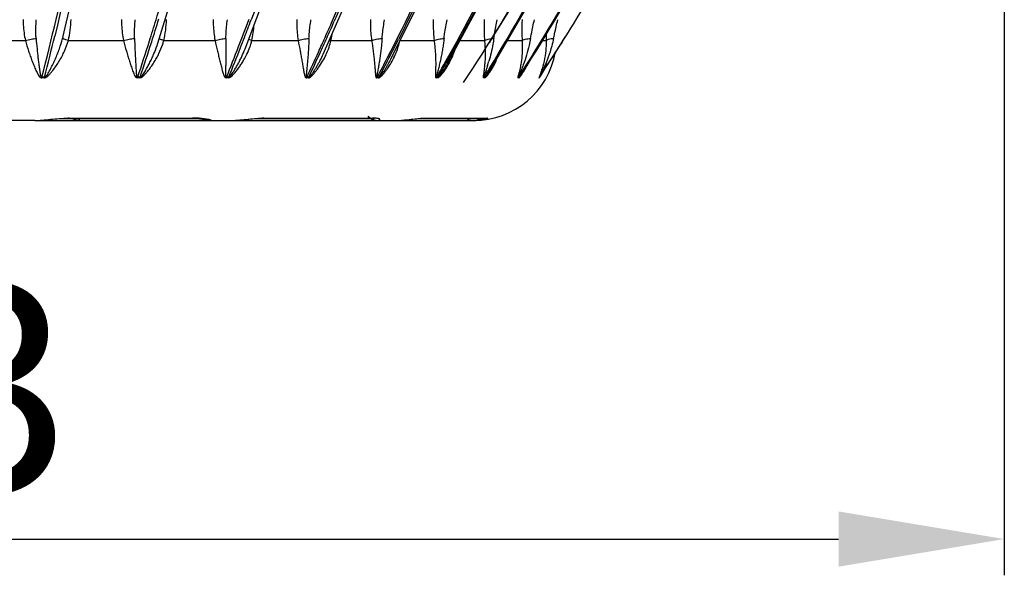
# Model space of a CAD drawing. Units: inches. Extents: x 41 to 706, y 53 to 958.
# Drawn here: x 555 to 603, y 734 to 761 of the extents above; entities that cross this region are included whole.
import ezdxf

# ---------------------------------------------------------------- set-up
doc = ezdxf.new("R2010")
doc.units = ezdxf.units.IN
doc.header["$MEASUREMENT"] = 0
doc.layers.get('0').update_dxf_attribs({"lineweight": 30})
doc.layers.add('DIM', color=114, linetype='Continuous', lineweight=13)
doc.styles.add('宋体', font='SimSun.ttf')
doc.dimstyles.new('B1-10', dxfattribs={"dimtxt": 10, "dimasz": 8, "dimexe": 1.75, "dimexo": 0.875, "dimgap": 1, "dimtad": 1, "dimtoh": 1, "dimdsep": 46, "dimtxsty": '宋体', "dimcen": 0, "dimadec": 0, "dimazin": 0, "dimtfac": 0.7, "dimtofl": 0, "dimtmove": 0, "dimatfit": 3, "dimfxl": 1, "dimtzin": 0, "dimarcsym": 0})

# ---------------------------------------------------------------- blocks, each defined once
blk = doc.blocks.new('*D30')
at = {"layer": 'Defpoints', "color": 0, "transparency": 16777216}
for p in [(602.676, 864.995), (479.687, 864.685), (602.676, 736.094)]:
    blk.add_point(p, dxfattribs=at)
at = {"layer": 'DIM', "color": 0, "lineweight": -2, "transparency": 16777216}
for p, q in [((602.676, 864.12), (602.676, 734.344)), ((479.687, 863.81), (479.687, 734.344)), ((487.687, 736.094), (594.676, 736.094))]:
    blk.add_line(p, q, dxfattribs=at)
at = {"layer": 'DIM', "color": 0, "transparency": 16777216}
for points in [[(487.687, 737.428), (487.687, 734.761), (479.687, 736.094)], [(594.676, 737.428), (594.676, 734.761), (602.676, 736.094)]]:
    blk.add_solid(points, dxfattribs=at)
at = {"layer": 'DIM', "color": 0, "transparency": 16777216, "insert": (541.181, 742.094), "char_height": 10, "attachment_point": 5, "style": '宋体'}
blk.add_mtext('%%c123', dxfattribs=at)

msp = doc.modelspace()

# ---------------------------------------------------------------- linework, layer by layer
at = {"color": 9, "linetype": 'Continuous'}
for p, q in [((547.5, 760.166), (555.4, 760.166)), ((557.472, 760.166), (560.14, 760.166)), ((562.082, 760.166), (564.556, 760.166)), ((566.335, 760.166), (568.571, 760.166)), ((570.157, 760.166), (572.118, 760.166)), ((573.499, 760.166), (575.136, 760.166)), ((576.387, 760.166), (577.573, 760.166)), ((578.683, 760.166), (579.388, 760.166)), ((580.348, 760.166), (580.548, 760.166)), ((580.319, 758.54), (580.227, 758.4)), ((556.314, 758.364), (556.187, 758.364)), ((556.322, 758.4), (556.196, 758.4)), ((560.928, 758.364), (560.81, 758.364)), ((560.939, 758.4), (560.82, 758.4)), ((565.204, 758.364), (565.096, 758.364)), ((565.218, 758.4), (565.109, 758.4)), ((569.07, 758.364), (568.973, 758.364)), ((569.085, 758.4), (568.988, 758.4)), ((572.458, 758.364), (572.375, 758.364)), ((572.475, 758.4), (572.392, 758.4)), ((575.311, 758.364), (575.243, 758.364)), ((575.33, 758.4), (575.262, 758.4)), ((577.581, 758.364), (577.528, 758.364)), ((577.601, 758.4), (577.548, 758.4)), ((579.227, 758.364), (579.192, 758.364)), ((579.248, 758.4), (579.213, 758.4)), ((557.513, 756.423), (563.469, 756.423)), ((563.396, 756.409), (563.469, 756.423)), ((563.396, 756.409), (563.396, 756.409)), ((566.829, 756.409), (566.828, 756.409)), ((566.912, 756.423), (572.161, 756.423)), ((572.06, 756.409), (572.161, 756.423)), ((574.646, 756.423), (577.719, 756.423)), ((577.6, 756.409), (577.719, 756.423))]:
    msp.add_line(p, q, dxfattribs=at)
at = {"color": 7, "linetype": 'Continuous'}
for p, q in [((557.2, 760.305), (557.191, 760.272)), ((557.201, 760.309), (557.2, 760.305)), ((561.792, 760.033), (561.793, 760.035)), ((566.008, 759.764), (566.009, 759.766)), ((569.785, 759.515), (569.785, 759.516)), ((573.052, 759.262), (573.054, 759.264)), ((575.769, 759.025), (575.77, 759.027)), ((577.897, 758.808), (577.898, 758.811)), ((579.408, 758.617), (579.41, 758.62)), ((555.849, 756.306), (508.069, 756.306)), ((556.09, 756.306), (564.336, 756.306)), ((557.432, 756.409), (563.396, 756.409)), ((564.204, 756.333), (564.248, 756.323)), ((564.34, 756.308), (564.383, 756.306)), ((564.383, 756.306), (577.054, 756.306)), ((566.828, 756.409), (572.06, 756.409)), ((574.537, 756.409), (577.6, 756.409))]:
    msp.add_line(p, q, dxfattribs=at)
for points in [[(557.2, 760.309), (557.803, 762.867), (558.787, 767.514), (559.667, 772.318), (560.436, 777.241), (561.093, 782.27), (561.635, 787.387), (562.063, 792.558), (562.378, 797.755), (562.586, 802.953), (562.696, 807.82)], [(561.792, 760.035), (562.652, 762.819), (563.937, 767.467), (565.087, 772.271), (566.091, 777.195), (566.947, 782.225), (567.655, 787.345), (568.212, 792.52), (568.619, 797.725), (568.882, 802.936), (569.01, 807.813)], [(566.008, 759.767), (567.143, 762.777), (568.708, 767.425), (570.107, 772.228), (571.329, 777.151), (572.371, 782.181), (573.233, 787.302), (573.909, 792.482), (574.402, 797.695), (574.716, 802.919), (574.859, 807.816)], [(569.784, 759.515), (571.202, 762.744), (573.02, 767.392), (574.644, 772.194), (576.063, 777.116), (577.274, 782.146), (578.274, 787.268), (579.058, 792.451), (579.629, 797.671), (579.989, 802.905), (580.145, 807.823)], [(573.053, 759.264), (574.758, 762.714), (576.797, 767.36), (578.619, 772.161), (580.21, 777.082), (581.568, 782.111), (582.69, 787.234), (583.571, 792.42), (584.209, 797.646), (584.609, 802.892), (584.776, 807.835)], [(575.769, 759.025), (577.753, 762.69), (579.977, 767.336), (581.965, 772.135), (583.702, 777.054), (585.184, 782.081), (586.409, 787.205), (587.369, 792.394), (588.065, 797.625), (588.498, 802.879), (588.674, 807.87)], [(577.898, 758.811), (580.135, 762.673), (582.508, 767.319), (584.628, 772.117), (586.48, 777.034), (588.06, 782.061), (589.366, 787.185), (590.391, 792.375), (591.131, 797.61), (591.59, 802.871), (591.77, 807.866)], [(579.408, 758.617), (581.863, 762.662), (584.344, 767.307), (586.559, 772.104), (588.495, 777.021), (590.147, 782.046), (591.512, 787.17), (592.582, 792.362), (593.355, 797.599), (593.832, 802.865), (594.013, 807.878)], [(555.849, 756.306), (555.909, 756.306), (556.097, 756.314), (556.291, 756.328), (556.49, 756.345), (556.69, 756.364), (556.888, 756.381), (557.08, 756.395), (557.263, 756.405), (557.432, 756.409)], [(563.396, 756.409), (563.413, 756.409), (563.489, 756.408), (563.56, 756.406), (563.629, 756.404), (563.693, 756.4), (563.754, 756.397), (563.81, 756.392), (563.863, 756.387), (563.911, 756.382), (563.956, 756.377), (563.996, 756.372), (564.033, 756.366), (564.066, 756.361), (564.096, 756.355), (564.123, 756.35), (564.148, 756.345), (564.169, 756.341), (564.188, 756.337), (564.204, 756.333)], [(564.248, 756.323), (564.263, 756.32), (564.282, 756.316), (564.307, 756.312), (564.34, 756.308)], [(565.271, 756.306), (565.46, 756.311), (565.649, 756.321), (565.834, 756.336), (566.016, 756.352), (566.19, 756.368), (566.353, 756.383), (566.503, 756.395), (566.639, 756.403), (566.758, 756.408), (566.829, 756.409)], [(572.06, 756.409), (572.108, 756.408), (572.157, 756.406), (572.198, 756.404), (572.229, 756.401), (572.251, 756.398), (572.255, 756.397)], [(573.201, 756.306), (573.332, 756.308), (573.46, 756.314), (573.586, 756.321), (573.707, 756.331), (573.824, 756.341), (573.935, 756.353), (574.223, 756.384)], [(574.223, 756.384), (574.302, 756.392), (574.372, 756.399), (574.432, 756.404), (574.481, 756.407), (574.501, 756.408)], [(574.501, 756.408), (574.519, 756.408), (574.537, 756.409)]]:
    msp.add_lwpolyline(points, dxfattribs=at)
at = {"color": 9, "linetype": 'Continuous'}
for centre, radius, start, end in [((505.193, 808.238), 90.077, 327.77248, 330.03927), ((439.574, 798.998), 127.976, 342.31063, 342.82529), ((464.587, 799.374), 108.553, 338.66125, 339.40978), ((461.847, 800.511), 111.619, 338.89358, 339.35752), ((478.284, 801.344), 100.357, 335.8665, 336.37899), ((476.682, 802.137), 102.231, 335.8275, 336.33048), ((403.979, 797.414), 157.26, 345.6358, 346.38063), ((564.708, 761.27), 5.56, 350.2117, 351.9426), ((603.498, 760.318), 22.95, 179.5561, 180.3791), ((447.592, 796.356), 119.421, 341.46802, 342.34944), ((441.078, 798.518), 126.397, 341.49413, 342.31074), ((558.899, 761.019), 3.295, 341.9287, 344.9993), ((462.416, 800.292), 111.01, 338.62811, 338.8934), ((563.034, 761.005), 3.406, 337.2977, 342.7821), ((563.251, 760.936), 3.178, 342.8219, 345.991), ((479.265, 800.904), 99.282, 335.42217, 335.86636), ((477.122, 801.94), 101.749, 335.39412, 335.82744), ((567.069, 760.868), 3.166, 341.1382, 347.1939), ((564.996, 761.22), 5.267, 348.4602, 350.2109), ((487.339, 803.634), 96.407, 332.62828, 333.23614), ((505.335, 808.15), 89.91, 326.74392, 327.77165), ((467.175, 798.362), 105.774, 337.80191, 338.66164), ((463.23, 799.972), 110.135, 337.82337, 338.62882), ((480.457, 800.358), 97.971, 334.64209, 335.42288), ((477.65, 801.698), 101.169, 334.66061, 335.39439), ((566.728, 760.988), 3.527, 334.6697, 341.0938), ((569.902, 760.967), 3.675, 334.4054, 337.9517), ((572.724, 760.832), 3.599, 336.9032, 342.1098), ((489.695, 802.37), 93.659, 332.00028, 332.65131), ((487.647, 803.474), 96.06, 332.01575, 332.62827), ((496.225, 804.27), 91.384, 329.87049, 330.36531), ((494.719, 805.161), 93.192, 329.8828, 330.34785), ((572.488, 760.933), 3.855, 327.5143, 336.9017), ((569.311, 761.606), 8.815, 342.4961, 343.9516), ((574.634, 760.811), 3.863, 331.176, 335.4927), ((576.284, 760.588), 3.71, 330.5856, 334.1816), ((577.025, 760.452), 3.816, 334.5455, 338.7766), ((500.759, 805.94), 90.315, 328.2384, 328.57454), ((499.689, 806.617), 91.625, 328.24756, 328.56242), ((503.716, 807.264), 89.931, 327.08767, 327.27016), ((503.024, 807.723), 90.79, 327.09373, 327.26287), ((505.34, 808.147), 89.904, 326.51089, 326.74386), ((574.952, 760.075), 5.551, 346.4148, 346.7361), ((557.05, 758.182), 0.881, 165.7013, 168.0773), ((557.17, 758.182), 0.875, 165.5874, 167.9813), ((561.495, 758.175), 0.711, 161.5574, 164.5549), ((561.61, 758.175), 0.708, 161.4549, 164.4674), ((565.684, 758.166), 0.62, 157.8814, 161.3885), ((565.79, 758.166), 0.619, 157.7918, 161.3109), ((569.502, 758.157), 0.568, 154.7105, 158.6194), ((569.598, 758.157), 0.567, 154.6344, 158.5526), ((572.867, 758.148), 0.538, 152.0561, 156.271), ((572.95, 758.148), 0.537, 151.9935, 156.2154), ((575.711, 758.139), 0.52, 149.9134, 154.3531), ((575.779, 758.139), 0.519, 149.864, 154.3088), ((577.982, 758.132), 0.509, 148.2689, 152.8669), ((578.034, 758.132), 0.509, 148.2324, 152.8338), ((579.636, 758.126), 0.504, 147.107, 151.8089), ((579.671, 758.126), 0.504, 147.0829, 151.7869), ((557.493, 752.748), 3.676, 89.6969, 90.5096), ((563.472, 751.378), 5.046, 87.6938, 90.0373), ((564.335, 756.785), 0.479, 246.7512, 258.9388), ((564.336, 756.788), 0.482, 258.9017, 269.9555), ((566.897, 753.816), 2.607, 89.6697, 91.4659), ((574.537, 756.823), 0.414, 270.0523, 285.3066), ((576.972, 756.714), 0.408, 245.9328, 269.9273), ((576.975, 759.403), 3.097, 272.5612, 272.9227), ((576.977, 759.368), 3.062, 272.9206, 274.4028), ((576.984, 759.277), 2.97, 274.3909, 278.8889)]:
    msp.add_arc(centre, radius, start, end, dxfattribs=at)
at = {"color": 7, "linetype": 'Continuous'}
for centre, radius, start, end in [((505.158, 808.335), 90.158, 326.70684, 327.85998), ((577.054, 760.306), 4, 270, 350.1316), ((576.972, 759.468), 3.163, 269.9921, 272.5531)]:
    msp.add_arc(centre, radius, start, end, dxfattribs=at)
at = {"color": 9, "linetype": 'Continuous'}
for points, knots in [([(556.196, 758.4), (556.671, 760.249), (557.562, 764.035), (559.122, 771.886), (560.631, 782.158), (561.722, 794.878), (561.948, 803.527), (561.906, 807.89)], [0, 0, 0, 0, 0.114702, 0.233533, 0.480732, 0.737915, 1, 1, 1, 1]), ([(562.267, 807.89), (562.206, 803.748), (561.864, 793.516), (560.328, 777.605), (558.167, 765.956), (556.817, 760.384)], [0, 0, 0, 0, 0.259432, 0.640917, 1, 1, 1, 1]), ([(574.589, 807.89), (574.529, 803.82), (574.13, 795.718), (572.564, 783.74), (570.022, 772.178), (567.649, 764.743), (566.3, 761.161)], [0, 0, 0, 0, 0.256116, 0.509816, 0.759203, 1, 1, 1, 1]), ([(570.233, 761.132), (573.373, 768.312), (576.899, 779.795), (579.281, 795.624), (579.685, 803.792), (579.666, 807.89)], [0, 0, 0, 0, 0.489939, 0.743762, 1, 1, 1, 1]), ([(579.943, 807.89), (579.885, 803.812), (579.428, 795.683), (577.602, 783.673), (574.635, 772.08), (571.877, 764.662), (570.314, 761.096)], [0, 0, 0, 0, 0.254515, 0.507262, 0.756972, 1, 1, 1, 1]), ([(572.886, 759.342), (574.763, 762.971), (578.934, 772.495), (582.457, 785.679), (584.124, 798.27), (584.405, 804.68), (584.396, 807.89)], [0, 0, 0, 0, 0.243565, 0.618157, 0.808653, 1, 1, 1, 1]), ([(584.633, 807.84), (584.576, 803.68), (584.047, 795.376), (581.912, 783.123), (578.442, 771.317), (575.231, 763.815), (573.418, 760.22)], [0, 0, 0, 0, 0.253069, 0.505077, 0.755054, 1, 1, 1, 1]), ([(575.655, 759.084), (577.718, 762.711), (581.38, 770.306), (585.371, 782.381), (587.825, 794.992), (588.389, 803.587), (588.386, 807.89)], [0, 0, 0, 0, 0.245609, 0.494653, 0.74669, 1, 1, 1, 1]), ([(588.581, 807.854), (588.527, 803.578), (587.926, 795.028), (585.467, 782.435), (581.466, 770.33), (577.781, 762.699), (575.707, 759.056)], [0, 0, 0, 0, 0.251689, 0.503014, 0.753253, 1, 1, 1, 1]), ([(577.826, 758.851), (580.041, 762.477), (583.982, 770.079), (588.294, 782.22), (590.948, 794.909), (591.564, 803.562), (591.568, 807.89)], [0, 0, 0, 0, 0.247383, 0.496724, 0.748002, 1, 1, 1, 1]), ([(591.718, 807.868), (591.669, 803.567), (591.027, 794.957), (588.374, 782.284), (584.055, 770.111), (580.091, 762.472), (577.865, 758.829)], [0, 0, 0, 0, 0.25037, 0.500948, 0.751472, 1, 1, 1, 1]), ([(579.368, 758.641), (581.699, 762.267), (585.852, 769.879), (590.411, 782.078), (593.219, 794.834), (593.876, 803.54), (593.889, 807.89)], [0, 0, 0, 0, 0.248732, 0.498304, 0.749004, 1, 1, 1, 1]), ([(593.99, 807.89), (593.947, 803.566), (593.277, 794.901), (590.476, 782.156), (585.912, 769.921), (581.737, 762.27), (579.394, 758.625)], [0, 0, 0, 0, 0.249358, 0.499367, 0.750116, 1, 1, 1, 1]), ([(561.391, 760.146), (561.499, 760.485), (561.928, 761.854), (562.333, 763.23), (562.626, 764.268)], [0, 0, 0, 0, 0.247946, 1, 1, 1, 1]), ([(555.292, 761.185), (555.292, 761.099), (555.299, 760.757), (555.343, 760.416), (555.4, 760.166)], [0, 0, 0, 0, 0.251131, 1, 1, 1, 1]), ([(555.916, 760.272), (555.911, 760.346), (555.896, 760.646), (555.907, 760.948), (555.926, 761.174)], [0, 0, 0, 0, 0.246339, 1, 1, 1, 1]), ([(560.043, 761.185), (560.042, 761.099), (560.048, 760.758), (560.087, 760.416), (560.14, 760.166)], [0, 0, 0, 0, 0.25141, 1, 1, 1, 1]), ([(560.667, 760.272), (560.664, 760.346), (560.661, 760.647), (560.681, 760.948), (560.706, 761.174)], [0, 0, 0, 0, 0.245859, 1, 1, 1, 1]), ([(564.471, 761.185), (564.47, 761.099), (564.474, 760.758), (564.508, 760.417), (564.556, 760.166)], [0, 0, 0, 0, 0.251709, 1, 1, 1, 1]), ([(565.084, 760.272), (565.085, 760.346), (565.092, 760.648), (565.122, 760.949), (565.153, 761.174)], [0, 0, 0, 0, 0.245461, 1, 1, 1, 1]), ([(568.501, 761.185), (568.5, 761.099), (568.501, 760.758), (568.53, 760.418), (568.571, 760.166)], [0, 0, 0, 0, 0.252008, 1, 1, 1, 1]), ([(569.093, 760.272), (569.096, 760.346), (569.115, 760.648), (569.153, 760.949), (569.189, 761.174)], [0, 0, 0, 0, 0.245173, 1, 1, 1, 1]), ([(572.064, 761.185), (572.062, 761.099), (572.061, 760.759), (572.084, 760.418), (572.118, 760.166)], [0, 0, 0, 0, 0.252285, 1, 1, 1, 1]), ([(572.624, 760.272), (572.63, 760.346), (572.659, 760.648), (572.705, 760.949), (572.746, 761.174)], [0, 0, 0, 0, 0.245016, 1, 1, 1, 1]), ([(575.098, 761.185), (575.096, 761.099), (575.093, 760.759), (575.109, 760.419), (575.136, 760.166)], [0, 0, 0, 0, 0.252523, 1, 1, 1, 1]), ([(575.618, 760.272), (575.626, 760.346), (575.665, 760.648), (575.718, 760.949), (575.764, 761.174)], [0, 0, 0, 0, 0.244997, 1, 1, 1, 1]), ([(577.553, 761.185), (577.55, 761.099), (577.545, 760.759), (577.554, 760.419), (577.573, 760.166)], [0, 0, 0, 0, 0.252703, 1, 1, 1, 1]), ([(578.022, 760.272), (578.033, 760.346), (578.081, 760.648), (578.14, 760.948), (578.189, 761.174)], [0, 0, 0, 0, 0.245115, 1, 1, 1, 1]), ([(579.384, 761.185), (579.382, 761.099), (579.374, 760.76), (579.377, 760.42), (579.388, 760.166)], [0, 0, 0, 0, 0.252814, 1, 1, 1, 1]), ([(579.796, 760.272), (579.809, 760.346), (579.866, 760.648), (579.93, 760.948), (579.982, 761.174)], [0, 0, 0, 0, 0.245359, 1, 1, 1, 1]), ([(580.909, 760.272), (580.925, 760.346), (580.989, 760.647), (581.057, 760.948), (581.11, 761.174)], [0, 0, 0, 0, 0.245153, 1, 1, 1, 1]), ([(555.4, 760.166), (555.491, 760.192), (555.661, 760.232), (555.834, 760.263), (555.916, 760.272)], [0, 0, 0, 0, 0.532768, 1, 1, 1, 1]), ([(555.401, 760.166), (555.445, 759.996), (555.521, 759.745), (555.634, 759.417), (555.722, 759.181), (555.812, 758.95), (555.908, 758.728), (555.992, 758.55), (556.067, 758.435), (556.124, 758.378), (556.166, 758.364), (556.187, 758.364)], [0, 0, 0, 0, 0.264117, 0.392497, 0.518682, 0.642583, 0.763268, 0.880366, 0.938186, 0.967973, 1, 1, 1, 1]), ([(555.916, 760.272), (555.928, 760.103), (555.95, 759.852), (555.986, 759.522), (556.013, 759.281), (556.041, 759.045), (556.067, 758.852), (556.088, 758.701), (556.108, 758.588), (556.128, 758.492), (556.161, 758.401), (556.196, 758.4)], [0, 0, 0, 0, 0.266341, 0.39595, 0.523054, 0.647611, 0.769412, 0.829196, 0.888093, 0.945834, 1, 1, 1, 1]), ([(556.314, 758.364), (556.361, 758.364), (556.448, 758.419), (556.546, 758.514), (556.64, 758.618), (556.754, 758.761), (556.889, 758.946), (557.036, 759.177), (557.17, 759.414), (557.329, 759.739), (557.423, 759.993), (557.472, 760.166)], [0, 0, 0, 0, 0.064443, 0.128346, 0.191503, 0.254346, 0.379729, 0.504986, 0.629604, 0.75346, 1, 1, 1, 1]), ([(556.322, 758.4), (556.344, 758.4), (556.382, 758.433), (556.435, 758.498), (556.494, 758.589), (556.56, 758.7), (556.621, 758.813), (556.68, 758.927), (556.757, 759.082), (556.847, 759.279), (556.948, 759.52), (557.071, 759.848), (557.149, 760.101), (557.192, 760.272)], [0, 0, 0, 0, 0.031257, 0.062672, 0.124571, 0.186183, 0.247792, 0.309531, 0.371443, 0.495798, 0.620889, 0.746677, 1, 1, 1, 1]), ([(557.472, 760.166), (557.434, 760.177), (557.366, 760.198), (557.286, 760.225), (557.237, 760.244), (557.213, 760.255), (557.199, 760.263), (557.191, 760.269), (557.192, 760.272)], [0, 0, 0, 0, 0.392032, 0.713428, 0.83173, 0.918565, 0.974003, 1, 1, 1, 1]), ([(560.14, 760.166), (560.228, 760.193), (560.403, 760.234), (560.58, 760.264), (560.667, 760.272)], [0, 0, 0, 0, 0.513599, 1, 1, 1, 1]), ([(560.141, 760.166), (560.182, 759.996), (560.249, 759.746), (560.347, 759.418), (560.421, 759.181), (560.495, 758.952), (560.574, 758.726), (560.646, 758.531), (560.738, 758.364), (560.81, 758.364)], [0, 0, 0, 0, 0.269779, 0.400151, 0.527779, 0.652573, 0.773478, 0.889775, 1, 1, 1, 1]), ([(560.667, 760.272), (560.673, 760.103), (560.684, 759.852), (560.7, 759.522), (560.713, 759.281), (560.724, 759.045), (560.735, 758.852), (560.744, 758.702), (560.754, 758.588), (560.764, 758.496), (560.788, 758.401), (560.82, 758.4)], [0, 0, 0, 0, 0.267967, 0.398178, 0.525768, 0.650704, 0.772728, 0.832532, 0.891298, 0.948548, 1, 1, 1, 1]), ([(560.928, 758.364), (560.97, 758.364), (561.049, 758.413), (561.141, 758.498), (561.229, 758.592), (561.337, 758.722), (561.465, 758.89), (561.605, 759.1), (561.733, 759.316), (561.886, 759.61), (561.98, 759.841), (562.032, 759.997)], [0, 0, 0, 0, 0.06281, 0.126928, 0.190482, 0.253702, 0.37965, 0.505252, 0.630186, 0.754175, 1, 1, 1, 1]), ([(560.939, 758.4), (560.958, 758.4), (560.992, 758.427), (561.042, 758.484), (561.099, 758.564), (561.161, 758.661), (561.241, 758.793), (561.335, 758.962), (561.44, 759.168), (561.54, 759.379), (561.663, 759.665), (561.744, 759.884), (561.792, 760.033)], [0, 0, 0, 0, 0.03062, 0.062251, 0.124765, 0.186915, 0.248979, 0.373202, 0.49779, 0.622782, 0.748183, 1, 1, 1, 1]), ([(562.082, 760.166), (562.054, 760.175), (562.003, 760.192), (561.936, 760.216), (561.89, 760.238), (561.866, 760.252), (561.86, 760.26)], [0, 0, 0, 0, 0.360863, 0.66484, 0.881806, 1, 1, 1, 1]), ([(564.556, 760.166), (564.641, 760.194), (564.816, 760.236), (564.994, 760.264), (565.084, 760.272)], [0, 0, 0, 0, 0.495041, 1, 1, 1, 1]), ([(564.556, 760.166), (564.593, 759.997), (564.651, 759.747), (564.731, 759.418), (564.791, 759.181), (564.847, 758.953), (564.906, 758.725), (564.958, 758.538), (565.03, 758.364), (565.096, 758.364)], [0, 0, 0, 0, 0.274013, 0.405766, 0.534325, 0.659616, 0.780468, 0.895774, 1, 1, 1, 1]), ([(565.084, 760.272), (565.084, 760.103), (565.083, 759.853), (565.081, 759.522), (565.078, 759.281), (565.074, 759.083), (565.07, 758.928), (565.067, 758.814), (565.065, 758.701), (565.064, 758.591), (565.066, 758.501), (565.075, 758.441), (565.086, 758.41), (565.101, 758.4), (565.109, 758.4)], [0, 0, 0, 0, 0.268112, 0.398351, 0.525968, 0.650946, 0.712357, 0.772992, 0.832769, 0.891402, 0.948211, 0.975097, 0.987664, 1, 1, 1, 1]), ([(566.335, 760.166), (566.304, 760.177), (566.253, 760.196), (566.203, 760.219), (566.184, 760.232)], [0, 0, 0, 0, 0.584574, 1, 1, 1, 1]), ([(568.571, 760.166), (568.651, 760.195), (568.824, 760.238), (569, 760.264), (569.093, 760.272)], [0, 0, 0, 0, 0.476528, 1, 1, 1, 1]), ([(568.572, 760.166), (568.604, 759.997), (568.652, 759.747), (568.714, 759.419), (568.756, 759.182), (568.795, 758.952), (568.832, 758.731), (568.86, 758.57), (568.887, 758.468), (568.904, 758.423), (568.925, 758.379), (568.957, 758.364), (568.973, 758.364)], [0, 0, 0, 0, 0.275935, 0.408109, 0.536795, 0.661962, 0.782346, 0.896454, 0.92368, 0.949847, 0.975038, 1, 1, 1, 1]), ([(569.093, 760.272), (569.086, 760.103), (569.074, 759.852), (569.053, 759.522), (569.034, 759.281), (569.016, 759.083), (569.001, 758.928), (568.989, 758.814), (568.977, 758.701), (568.967, 758.591), (568.96, 758.502), (568.962, 758.442), (568.968, 758.411), (568.982, 758.4), (568.988, 758.4)], [0, 0, 0, 0, 0.268409, 0.398898, 0.526868, 0.652318, 0.714004, 0.774936, 0.835014, 0.893893, 0.950713, 0.977216, 0.989169, 1, 1, 1, 1]), ([(570.157, 760.166), (570.15, 760.169), (570.125, 760.179), (570.1, 760.19), (570.083, 760.199)], [0, 0, 0, 0, 0.275058, 1, 1, 1, 1]), ([(572.118, 760.166), (572.192, 760.196), (572.36, 760.24), (572.531, 760.265), (572.624, 760.272)], [0, 0, 0, 0, 0.457509, 1, 1, 1, 1]), ([(572.119, 760.166), (572.145, 759.998), (572.183, 759.748), (572.225, 759.419), (572.251, 759.182), (572.271, 758.952), (572.284, 758.765), (572.294, 758.621), (572.302, 758.535), (572.31, 758.469), (572.321, 758.424), (572.334, 758.381), (572.362, 758.364), (572.375, 758.364)], [0, 0, 0, 0, 0.278516, 0.411631, 0.541128, 0.667035, 0.788025, 0.846195, 0.902266, 0.929235, 0.954764, 0.978465, 1, 1, 1, 1]), ([(572.624, 760.272), (572.618, 760.187), (572.603, 760.018), (572.577, 759.767), (572.548, 759.521), (572.514, 759.281), (572.482, 759.083), (572.456, 758.928), (572.435, 758.814), (572.414, 758.701), (572.393, 758.592), (572.38, 758.499), (572.372, 758.442), (572.38, 758.4), (572.392, 758.4)], [0, 0, 0, 0, 0.135309, 0.268355, 0.39906, 0.527446, 0.65353, 0.715613, 0.776995, 0.837565, 0.896935, 0.954116, 0.980502, 1, 1, 1, 1]), ([(575.136, 760.166), (575.201, 760.198), (575.362, 760.241), (575.525, 760.265), (575.618, 760.272)], [0, 0, 0, 0, 0.437397, 1, 1, 1, 1]), ([(575.136, 760.166), (575.147, 760.081), (575.166, 759.912), (575.189, 759.662), (575.205, 759.419), (575.213, 759.182), (575.214, 758.952), (575.21, 758.765), (575.204, 758.621), (575.202, 758.535), (575.202, 758.469), (575.205, 758.424), (575.211, 758.389), (575.225, 758.368), (575.237, 758.364), (575.243, 758.364)], [0, 0, 0, 0, 0.14203, 0.279627, 0.413218, 0.543267, 0.669886, 0.791726, 0.850335, 0.906695, 0.933654, 0.958849, 0.981392, 0.990634, 1, 1, 1, 1]), ([(575.618, 760.272), (575.608, 760.187), (575.586, 760.018), (575.549, 759.767), (575.506, 759.521), (575.458, 759.28), (575.413, 759.083), (575.375, 758.928), (575.346, 758.814), (575.316, 758.701), (575.291, 758.608), (575.273, 758.537), (575.26, 758.482), (575.252, 758.445), (575.25, 758.4), (575.262, 758.4)], [0, 0, 0, 0, 0.13465, 0.267266, 0.397797, 0.526292, 0.652785, 0.715188, 0.776969, 0.838013, 0.897912, 0.927212, 0.955613, 0.982088, 1, 1, 1, 1]), ([(577.573, 760.166), (577.581, 760.081), (577.593, 759.912), (577.603, 759.662), (577.603, 759.418), (577.594, 759.181), (577.578, 758.988), (577.562, 758.837), (577.548, 758.727), (577.533, 758.623), (577.518, 758.516), (577.507, 758.446), (577.508, 758.364), (577.528, 758.364)], [0, 0, 0, 0, 0.142374, 0.280367, 0.414516, 0.545396, 0.673211, 0.735564, 0.796637, 0.856166, 0.91343, 0.966105, 1, 1, 1, 1]), ([(577.573, 760.166), (577.596, 760.181), (577.656, 760.206), (577.805, 760.248), (577.932, 760.265), (578.022, 760.272)], [0, 0, 0, 0, 0.174319, 0.416233, 1, 1, 1, 1]), ([(578.022, 760.272), (578.008, 760.177), (577.946, 759.805), (577.86, 759.438), (577.783, 759.169)], [0, 0, 0, 0, 0.255649, 1, 1, 1, 1]), ([(579.388, 760.166), (579.393, 760.065), (579.403, 759.676), (579.371, 759.285), (579.322, 759.003)], [0, 0, 0, 0, 0.261826, 1, 1, 1, 1]), ([(579.388, 760.166), (579.404, 760.181), (579.455, 760.207), (579.59, 760.249), (579.71, 760.265), (579.796, 760.272)], [0, 0, 0, 0, 0.157886, 0.392459, 1, 1, 1, 1]), ([(579.796, 760.272), (579.776, 760.161), (579.687, 759.729), (579.56, 759.305), (579.446, 758.998)], [0, 0, 0, 0, 0.255371, 1, 1, 1, 1]), ([(580.548, 760.166), (580.55, 760.046), (580.539, 759.586), (580.456, 759.127), (580.355, 758.802)], [0, 0, 0, 0, 0.261278, 1, 1, 1, 1]), ([(580.909, 760.272), (580.883, 760.146), (580.764, 759.654), (580.589, 759.176), (580.433, 758.833)], [0, 0, 0, 0, 0.25473, 1, 1, 1, 1]), ([(580.548, 760.166), (580.558, 760.181), (580.599, 760.209), (580.718, 760.251), (580.828, 760.266), (580.909, 760.272)], [0, 0, 0, 0, 0.140714, 0.366215, 1, 1, 1, 1]), ([(565.204, 758.364), (565.238, 758.364), (565.303, 758.401), (565.406, 758.492), (565.527, 758.624), (565.658, 758.789), (565.78, 758.961), (565.893, 759.137), (566.032, 759.377), (566.123, 759.564), (566.176, 759.691)], [0, 0, 0, 0, 0.059894, 0.123779, 0.250812, 0.377161, 0.503026, 0.628512, 0.753222, 1, 1, 1, 1]), ([(565.218, 758.4), (565.233, 758.4), (565.262, 758.421), (565.306, 758.468), (565.358, 758.535), (565.414, 758.616), (565.487, 758.727), (565.572, 758.869), (565.67, 759.042), (565.762, 759.218), (565.879, 759.457), (565.959, 759.64), (566.008, 759.764)], [0, 0, 0, 0, 0.029386, 0.060965, 0.12385, 0.186428, 0.248891, 0.373699, 0.498615, 0.623696, 0.748964, 1, 1, 1, 1]), ([(569.07, 758.364), (569.096, 758.364), (569.15, 758.393), (569.237, 758.468), (569.34, 758.579), (569.453, 758.718), (569.595, 758.911), (569.755, 759.162), (569.866, 759.372), (569.917, 759.478)], [0, 0, 0, 0, 0.05601, 0.119028, 0.245957, 0.37276, 0.499192, 0.750943, 1, 1, 1, 1]), ([(569.085, 758.4), (569.097, 758.4), (569.121, 758.416), (569.158, 758.454), (569.202, 758.508), (569.252, 758.575), (569.315, 758.666), (569.39, 758.783), (569.477, 758.925), (569.559, 759.069), (569.665, 759.265), (569.738, 759.414), (569.785, 759.515)], [0, 0, 0, 0, 0.027474, 0.058635, 0.121524, 0.184388, 0.247169, 0.372599, 0.497987, 0.623413, 0.748888, 1, 1, 1, 1]), ([(572.458, 758.364), (572.48, 758.364), (572.526, 758.391), (572.581, 758.44), (572.638, 758.498), (572.71, 758.579), (572.795, 758.686), (572.923, 758.862), (573.069, 759.091), (573.17, 759.282), (573.217, 759.38)], [0, 0, 0, 0, 0.051638, 0.113363, 0.176367, 0.239885, 0.367175, 0.494425, 0.748172, 1, 1, 1, 1]), ([(572.475, 758.4), (572.484, 758.4), (572.501, 758.411), (572.53, 758.439), (572.566, 758.48), (572.606, 758.532), (572.658, 758.603), (572.72, 758.694), (572.791, 758.804), (572.86, 758.917), (572.949, 759.068), (573.012, 759.184), (573.052, 759.262)], [0, 0, 0, 0, 0.024735, 0.054903, 0.117323, 0.180291, 0.243341, 0.369465, 0.495577, 0.621681, 0.747787, 1, 1, 1, 1]), ([(575.33, 758.4), (575.336, 758.4), (575.347, 758.407), (575.368, 758.425), (575.394, 758.455), (575.424, 758.492), (575.463, 758.544), (575.51, 758.61), (575.565, 758.691), (575.618, 758.773), (575.687, 758.884), (575.737, 758.968), (575.769, 759.025)], [0, 0, 0, 0, 0.021088, 0.049285, 0.110507, 0.173174, 0.236395, 0.363359, 0.490566, 0.617883, 0.745246, 1, 1, 1, 1]), ([(577.718, 758.955), (577.703, 758.904), (577.678, 758.83), (577.645, 758.731), (577.62, 758.658), (577.595, 758.586), (577.574, 758.527), (577.559, 758.482), (577.55, 758.447), (577.543, 758.426), (577.542, 758.4), (577.548, 758.4)], [0, 0, 0, 0, 0.270036, 0.403768, 0.536194, 0.666892, 0.794763, 0.856622, 0.915789, 0.968905, 1, 1, 1, 1]), ([(577.581, 758.364), (577.59, 758.364), (577.611, 758.377), (577.65, 758.411), (577.7, 758.468), (577.758, 758.542), (577.833, 758.645), (577.922, 758.78), (577.987, 758.892), (578.018, 758.949)], [0, 0, 0, 0, 0.038155, 0.092066, 0.214817, 0.343289, 0.473523, 0.736358, 1, 1, 1, 1]), ([(579.446, 758.998), (579.413, 758.909), (579.345, 758.736), (579.271, 758.565), (579.237, 758.481)], [0, 0, 0, 0, 0.50888, 1, 1, 1, 1]), ([(579.322, 759.003), (579.316, 758.971), (579.293, 758.848), (579.265, 758.725), (579.242, 758.635)], [0, 0, 0, 0, 0.255674, 1, 1, 1, 1]), ([(575.74, 758.862), (575.709, 758.813), (575.644, 758.715), (575.557, 758.598), (575.484, 758.509), (575.427, 758.446), (575.374, 758.395), (575.332, 758.364), (575.311, 758.364)], [0, 0, 0, 0, 0.265098, 0.528731, 0.659057, 0.786876, 0.907782, 1, 1, 1, 1]), ([(577.601, 758.4), (577.608, 758.4), (577.621, 758.413), (577.646, 758.439), (577.679, 758.482), (577.717, 758.534), (577.767, 758.605), (577.827, 758.697), (577.874, 758.771), (577.897, 758.808)], [0, 0, 0, 0, 0.040743, 0.098813, 0.223628, 0.351656, 0.480732, 0.740001, 1, 1, 1, 1]), ([(579.242, 758.635), (579.235, 758.607), (579.222, 758.555), (579.201, 758.473), (579.189, 758.426), (579.179, 758.364), (579.192, 758.364)], [0, 0, 0, 0, 0.302927, 0.59404, 0.855755, 1, 1, 1, 1]), ([(579.237, 758.481), (579.23, 758.465), (579.22, 758.439), (579.212, 758.418), (579.209, 758.4), (579.213, 758.4)], [0, 0, 0, 0, 0.614034, 0.870041, 1, 1, 1, 1]), ([(579.227, 758.364), (579.232, 758.364), (579.244, 758.372), (579.267, 758.393), (579.298, 758.431), (579.336, 758.481), (579.386, 758.553), (579.447, 758.648), (579.493, 758.726), (579.516, 758.766)], [0, 0, 0, 0, 0.029473, 0.075351, 0.193432, 0.321293, 0.454194, 0.725233, 1, 1, 1, 1]), ([(579.248, 758.4), (579.251, 758.4), (579.257, 758.405), (579.269, 758.417), (579.286, 758.439), (579.307, 758.466), (579.334, 758.505), (579.368, 758.556), (579.395, 758.596), (579.408, 758.617)], [0, 0, 0, 0, 0.02947, 0.078908, 0.199605, 0.328131, 0.460191, 0.728708, 1, 1, 1, 1]), ([(580.355, 758.802), (580.343, 758.764), (580.319, 758.69), (580.286, 758.599), (580.26, 758.529), (580.241, 758.479), (580.225, 758.439), (580.214, 758.41), (580.207, 758.39), (580.204, 758.378), (580.201, 758.365), (580.211, 758.365), (580.218, 758.376), (580.23, 758.389), (580.249, 758.416), (580.274, 758.454), (580.305, 758.502), (580.345, 758.571), (580.375, 758.624), (580.394, 758.66)], [0, 0, 0, 0, 0.145135, 0.286448, 0.355009, 0.421371, 0.48333, 0.511475, 0.53671, 0.556245, 0.56661, 0.572431, 0.587133, 0.610733, 0.640158, 0.706596, 0.777628, 0.850685, 1, 1, 1, 1]), ([(580.227, 758.4), (580.224, 758.399), (580.229, 758.418), (580.237, 758.433), (580.255, 758.479), (580.274, 758.526), (580.298, 758.593), (580.323, 758.674), (580.34, 758.74), (580.347, 758.771)], [0, 0, 0, 0, 0.022292, 0.076971, 0.208817, 0.346261, 0.483628, 0.749364, 1, 1, 1, 1]), ([(580.433, 758.833), (580.415, 758.794), (580.388, 758.735), (580.35, 758.657), (580.322, 758.6), (580.294, 758.543), (580.271, 758.497), (580.253, 758.461), (580.241, 758.437), (580.231, 758.416), (580.228, 758.407), (580.225, 758.4), (580.227, 758.4)], [0, 0, 0, 0, 0.270503, 0.404674, 0.537824, 0.669571, 0.798229, 0.860382, 0.919751, 0.972877, 0.992102, 1, 1, 1, 1]), ([(580.227, 758.4), (580.233, 758.404), (580.244, 758.423), (580.257, 758.439), (580.264, 758.45)], [0, 0, 0, 0, 0.381203, 1, 1, 1, 1]), ([(555.849, 756.306), (555.968, 756.306), (556.223, 756.322), (556.758, 756.379), (557.177, 756.421), (557.461, 756.423)], [0, 0, 0, 0, 0.220249, 0.473086, 1, 1, 1, 1]), ([(557.842, 756.321), (557.825, 756.325), (557.75, 756.343), (557.679, 756.375), (557.631, 756.408)], [0, 0, 0, 0, 0.238348, 1, 1, 1, 1]), ([(557.996, 756.306), (557.984, 756.306), (557.932, 756.307), (557.881, 756.313), (557.842, 756.321)], [0, 0, 0, 0, 0.243251, 1, 1, 1, 1]), ([(557.994, 756.408), (557.997, 756.381), (557.999, 756.359), (558.004, 756.306), (557.996, 756.306)], [0, 0, 0, 0, 0.775207, 1, 1, 1, 1]), ([(564.257, 756.348), (564.222, 756.356), (564.031, 756.397), (563.835, 756.413), (563.675, 756.419)], [0, 0, 0, 0, 0.181566, 1, 1, 1, 1]), ([(564.384, 756.306), (564.386, 756.306), (564.367, 756.316), (564.344, 756.321), (564.29, 756.339), (564.257, 756.348)], [0, 0, 0, 0, 0.043042, 0.226733, 1, 1, 1, 1]), ([(565.242, 756.306), (565.516, 756.306), (565.925, 756.346), (566.453, 756.401), (566.71, 756.42), (566.831, 756.423)], [0, 0, 0, 0, 0.51607, 0.772328, 1, 1, 1, 1]), ([(572.347, 756.306), (572.271, 756.306), (572.116, 756.346), (571.999, 756.455), (571.956, 756.519)], [0, 0, 0, 0, 0.495747, 1, 1, 1, 1]), ([(572.259, 756.421), (572.251, 756.422), (572.219, 756.423), (572.186, 756.423), (572.161, 756.423)], [0, 0, 0, 0, 0.236268, 1, 1, 1, 1]), ([(572.471, 756.392), (572.459, 756.396), (572.389, 756.414), (572.317, 756.419), (572.259, 756.421)], [0, 0, 0, 0, 0.182024, 1, 1, 1, 1]), ([(572.347, 756.306), (572.356, 756.306), (572.387, 756.306), (572.418, 756.309), (572.44, 756.312)], [0, 0, 0, 0, 0.278335, 1, 1, 1, 1]), ([(572.44, 756.312), (572.459, 756.315), (572.487, 756.321), (572.522, 756.34), (572.522, 756.36), (572.512, 756.372), (572.494, 756.383), (572.479, 756.389), (572.471, 756.392)], [0, 0, 0, 0, 0.359735, 0.556011, 0.624561, 0.710779, 0.833531, 1, 1, 1, 1]), ([(573.174, 756.306), (573.433, 756.306), (573.804, 756.337), (574.261, 756.392), (574.46, 756.414), (574.549, 756.42)], [0, 0, 0, 0, 0.563316, 0.806868, 1, 1, 1, 1]), ([(574.549, 756.42), (574.558, 756.421), (574.59, 756.423), (574.623, 756.424), (574.646, 756.423)], [0, 0, 0, 0, 0.279594, 1, 1, 1, 1]), ([(577.443, 756.342), (577.429, 756.34), (577.368, 756.336), (577.306, 756.345), (577.261, 756.36)], [0, 0, 0, 0, 0.236475, 1, 1, 1, 1]), ([(577.443, 756.342), (577.495, 756.35), (577.565, 756.363), (577.648, 756.384), (577.69, 756.396), (577.716, 756.405), (577.73, 756.412), (577.735, 756.415), (577.738, 756.42), (577.733, 756.422), (577.727, 756.423), (577.722, 756.423), (577.719, 756.423)], [0, 0, 0, 0, 0.480152, 0.657296, 0.792296, 0.883883, 0.913136, 0.931698, 0.941287, 0.951149, 0.970183, 1, 1, 1, 1])]:
    msp.add_open_spline(points, degree=3, knots=knots, dxfattribs=at)
at = {"color": 7, "linetype": 'Continuous'}
for points, knots in [([(576.556, 758.139), (578.979, 761.787), (583.301, 769.449), (588.046, 781.756), (590.964, 794.627), (591.647, 803.408), (591.67, 807.794)], [0, 0, 0, 0, 0.249756, 0.499716, 0.749818, 1, 1, 1, 1]), ([(591.514, 803.032), (591.295, 799.239), (590.379, 791.674), (587.595, 780.597), (583.447, 769.961), (579.811, 763.273), (577.793, 760.061)], [0, 0, 0, 0, 0.25018, 0.500261, 0.75021, 1, 1, 1, 1])]:
    msp.add_open_spline(points, degree=3, knots=knots, dxfattribs=at)
at = {"color": 9, "linetype": 'Continuous'}
for points in [[(557.472, 760.166), (557.556, 760.498), (557.596, 760.843), (557.605, 761.185)], [(562.082, 760.166), (562.162, 760.499), (562.201, 760.843), (562.211, 761.185)], [(566.335, 760.166), (566.39, 760.414), (566.425, 760.667), (566.444, 760.92)], [(573.309, 759.588), (573.384, 759.775), (573.444, 759.969), (573.483, 760.166)], [(557.513, 756.423), (557.497, 756.414), (557.478, 756.409), (557.459, 756.409)], [(566.912, 756.423), (566.886, 756.414), (566.857, 756.409), (566.829, 756.409)], [(576.806, 756.341), (576.768, 756.358), (576.733, 756.381), (576.702, 756.407)], [(577.261, 756.36), (577.226, 756.371), (577.192, 756.387), (577.161, 756.407)]]:
    msp.add_open_spline(points, degree=3, dxfattribs=at)

# ---------------------------------------------------------------- dimensions: what is measured, and where the dimension line sits
at = {"layer": 'DIM'}
dim = msp.add_linear_dim(base=(602.676, 736.094), p1=(479.687, 864.685), p2=(602.676, 864.995), text='%%c<>', dimstyle='B1-10', override={"dimdec": 1}, dxfattribs=at)
dim.commit()
dim.dimension.update_dxf_attribs({"geometry": '*D30', "text_midpoint": (541.181, 742.094)})

doc.saveas('drawing.dxf')
